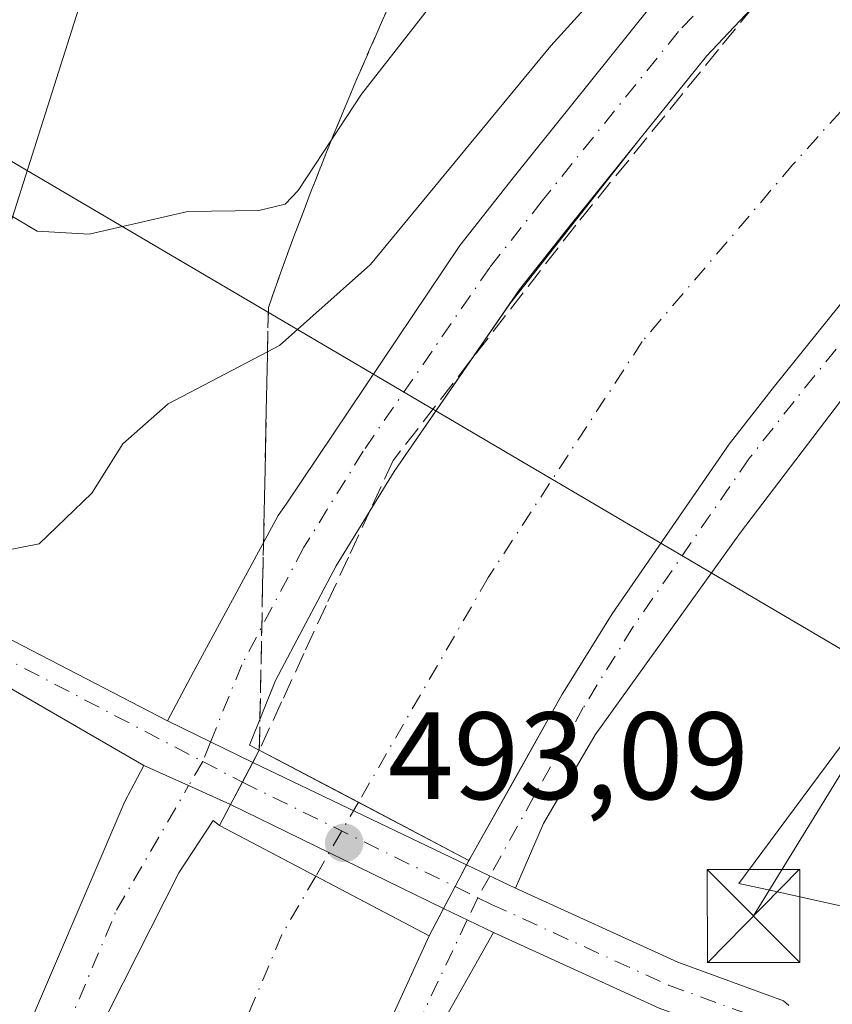
# Model space of a CAD drawing. Units: metres. Extents: x 604280 to 607748, y 4713022 to 4715387.
# Drawn here: x 604537 to 604603, y 4713191 to 4713270 of the extents above; entities that cross this region are included whole.
import ezdxf

# ---------------------------------------------------------------- set-up
doc = ezdxf.new("R2010")
doc.units = ezdxf.units.M
doc.header["$MEASUREMENT"] = 0
doc.linetypes.add('DGN Style 3', pattern=[2.307223458686699, 1.648016756204785, -0.6592067024819142])
doc.linetypes.add('DGN Style 4', pattern=[2.6384748266838614, 1.318413404963828, -0.6592067024819142, 0.001648016756204785, -0.6592067024819142])
for name, color, linetype, lineweight in [('Arbolado forestal CxS', 92, 'Continuous', 0), ('Corriente artificial Cxs', 4, 'Continuous', 13), ('Corriente artificial eje', 142, 'DGN Style 4', 0), ('Corriente artificial eje oculto', 21, 'DGN Style 4', 0), ('Corriente artificial oculto Cxs', 21, 'Continuous', 13), ('Corriente natural lineal oculto', 9, 'DGN Style 4', 13), ('Curva de nivel normal', 30, 'Continuous', 0), ('Matorral CxS', 135, 'Continuous', 0), ('Núcleo urbano CxS', 7, 'Continuous', 0), ('Pista no pavimentada Cxs', 111, 'Continuous', 0), ('Pista no pavimentada eje', 91, 'DGN Style 4', 0), ('Puente Cxs', 1, 'Continuous', 13), ('Punto de cota en terreno', 7, 'Continuous', 0), ('Rótulo de punto de cota en construcción', 7, 'Continuous', 0), ('Suelo desnudo CxS', 253, 'Continuous', 0), ('Talud superficial', 30, 'DGN Style 3', 0), ('Tendido', 6, 'Continuous', 0), ('Torre de tendido puntual', 7, 'Continuous', 0)]:
    doc.layers.add(name, color=color, linetype=linetype, lineweight=lineweight)
doc.styles.add('Style-Arial', font='txt')

# ---------------------------------------------------------------- blocks, each defined once
blk = doc.blocks.new('*U6')
at = {"layer": 'Suelo desnudo CxS', "color": 253, "linetype": 'Continuous', "lineweight": 0}
for points in [[(604831.0620999997, 4713451.0825, 499.2580000000017), (604802.4721999997, 4713426.3917, 497.3126000000047), (604775.1815, 4713408.1987, 492.9839000000065), (604754.3887, 4713384.8073, 492.9196999999986), (604737.4943000004, 4713357.5175, 496.7265000000043), (604698.5078999996, 4713326.329299999, 492.6647999999987), (604663.4200999998, 4713287.343699999, 495.4174999999959), (604637.4288999997, 4713260.053900001, 491.2528000000021), (604615.3365000002, 4713227.5659, 494.6021999999939), (604595.4161, 4713200.7511, 493.3383999999933), (604598.0661000004, 4713200.172700001, 493.5571000000054), (604624.3158, 4713194.3355, 496.3899999999995), (604612.4687000001, 4713177.0847, 495.4413000000059)], [(604525.6677000001, 4713156.092900001, 492.1533999999957), (604532.1659000004, 4713201.576099999, 491.5660999999964), (604518.5231, 4713215.2191, 489.9556000000011), (604531.4815999996, 4713226.9299, 490.3910000000033), (604533.5762, 4713225.7653, 490.6506999999983), (604534.7657000005, 4713248.358899999, 486.2621999999974), (604543.8628000002, 4713276.9485, 480.9043999999994), (604556.8585000001, 4713300.3399, 476.5433000000049), (604581.5499, 4713322.431700001, 476.7284999999974), (604606.2414999995, 4713352.320499999, 473.2017999999953), (604617.6853, 4713369.8671, 471.4027999999962), (604626.2647000002, 4713373.264699999, 472.6388000000007), (604638.0543999998, 4713386.5985, 472.7287999999971), (604661.1177000003, 4713410.700300001, 474.673299999995), (604667.2684000004, 4713423.521500001, 474.6181999999972), (604668.7707000002, 4713435.020099999, 474.0019999999931), (604671.8009000003, 4713458.215500001, 472.5182000000059)]]:
    blk.add_polyline3d(points, dxfattribs=at)
blk = doc.blocks.new('5PATER')
at = {"layer": 'Núcleo urbano CxS', "linetype": 'Continuous', "lineweight": 0}
h = blk.add_hatch(color=51, dxfattribs=at)
edge = h.paths.add_edge_path()
edge.add_ellipse((0, 0), major_axis=(-0.1095731443231308, -0.1110710700762829), ratio=0.9994222409660322, start_angle=0, end_angle=360)
blk = doc.blocks.new('*U18')
at = {"layer": 'Pista no pavimentada Cxs', "color": 111, "linetype": 'Continuous', "lineweight": 0}
for points in [[(604533.7171, 4713179.128699999, 492.1052999999956), (604545.8245000001, 4713207.379100001, 492.4854999999953), (604547.3623000003, 4713210.277100001, 492.5576000000001), (604550.9826999997, 4713208.648700001, 492.8527000000031), (604554.3728999998, 4713207.1239, 493.1625000000058), (604553.4801000003, 4713205.4301, 492.809500000003), (604552.9744999995, 4713205.830900001, 492.8669999999984), (604550.1964999996, 4713201.5975, 492.3757999999943), (604544.5740999999, 4713190.4849, 492.067200000005)], [(604563.6467000004, 4713181.738100001, 491.7937999999995), (604570.4101, 4713196.5101, 492.8027000000002), (604571.5739000002, 4713198.721700001, 493.1128999999929), (604575.6037, 4713196.7863, 493.1588000000047), (604570.1536999998, 4713187.161699999, 492.3996999999945)]]:
    blk.add_polyline3d(points, dxfattribs=at)
blk = doc.blocks.new('5TTEND')
at = {"layer": 'Corriente natural lineal oculto', "color": 7, "linetype": 'Continuous', "lineweight": 0}
for p, q in [((-0.375, 0.3754), (0.375, -0.3746)), ((0.3720000000000001, 0.3784000000000001), (-0.3720000000000001, -0.3776))]:
    blk.add_line(p, q, dxfattribs=at)
at = {"layer": 'Corriente natural lineal oculto', "color": 7, "linetype": 'Continuous', "lineweight": 0, "flags": 128}
blk.add_lwpolyline([(-0.375, -0.3746), (0.375, -0.3746), (0.375, 0.3754), (-0.375, 0.3754), (-0.3720000000000001, -0.3776)], dxfattribs=at)

msp = doc.modelspace()

# ---------------------------------------------------------------- linework, layer by layer
at = {"layer": 'Arbolado forestal CxS', "color": 92, "linetype": 'Continuous', "lineweight": 0}
for points in [[(604928.5295000002, 4713621.319499999, 501.0234999999957), (604911.6349, 4713577.135700001, 503.4251999999979), (604898.6391000003, 4713543.348300001, 499.8080999999948), (604890.8416999998, 4713527.754100001, 500.2084999999934), (604875.6019000001, 4713521.222899999, 496.601800000004), (604875.1930999998, 4713511.916300001, 498.4049999999989), (604865.0987, 4713505.7009, 496.4052999999985), (604851.8551000003, 4713482.2709, 496.3568999999989), (604831.0620999997, 4713451.0825, 499.2580000000017), (604802.4721999997, 4713426.3917, 497.3126000000047), (604775.1815, 4713408.1987, 492.9839000000065), (604754.3887, 4713384.8073, 492.9196999999986), (604737.4943000004, 4713357.5175, 496.7265000000043), (604698.5078999996, 4713326.329299999, 492.6647999999987), (604663.4200999998, 4713287.343699999, 495.4174999999959), (604637.4288999997, 4713260.053900001, 491.2528000000021), (604615.3365000002, 4713227.5659, 494.6021999999939), (604595.4161, 4713200.7511, 493.3383999999933), (604598.0661000004, 4713200.172700001, 493.5571000000054), (604624.3158, 4713194.3355, 496.3899999999995)], [(604617.6853, 4713369.8671, 471.4027999999962), (604606.2414999995, 4713352.320499999, 473.2017999999953), (604581.5499, 4713322.431700001, 476.7284999999974), (604556.8585000001, 4713300.3399, 476.5433000000049), (604543.8628000002, 4713276.9485, 480.9043999999994), (604534.7657000005, 4713248.358899999, 486.2621999999974), (604533.5762, 4713225.7653, 490.6506999999983), (604531.4815999996, 4713226.9299, 490.3910000000033), (604518.5231, 4713215.2191, 489.9556000000011)], [(604624.3158, 4713194.3355, 496.3899999999995), (604598.0661000004, 4713200.172700001, 493.5571000000054), (604595.4161, 4713200.7511, 493.3383999999933), (604615.3365000002, 4713227.5659, 494.6021999999939)]]:
    msp.add_polyline3d(points, dxfattribs=at)
at = {"layer": 'Corriente artificial Cxs', "color": 4, "linetype": 'Continuous', "lineweight": 13, "extrusion": (-0.4657247273326891, -0.8849296459877826, 1.682403897661594e-06), "elevation": -4452417.600759042, "flags": 128}
msp.add_lwpolyline([(-1660069.012312472, 500.0059647262597), (-1660066.687012861, 499.2840647261752), (-1660059.967069627, 495.4771647262532), (-1660049.880846245, 497.9183647262578)], dxfattribs=at)
at = {"layer": 'Corriente artificial Cxs', "color": 4, "linetype": 'Continuous', "lineweight": 13, "extrusion": (-0.466133693240421, -0.8847142928681905, 4.558840949780891e-06), "elevation": -4451642.953428739, "flags": 128}
msp.add_lwpolyline([(-1662126.749502917, 512.7573321952262), (-1662117.972873823, 508.4269321951751), (-1662107.613377395, 510.9880321952079)], dxfattribs=at)
at = {"layer": 'Corriente artificial Cxs', "color": 4, "linetype": 'Continuous', "lineweight": 13}
for points in [[(604556.6901000004, 4713211.520099999, 492.5151999999944), (604555.8849, 4713211.916300001, 492.5562000000064), (604558.0016999999, 4713217.141899999, 492.3672999999981), (604562.8964999998, 4713226.4023, 492.1741000000038), (604567.5928999997, 4713234.009099999, 492.2032999999938), (604576.9151999997, 4713247.535700001, 492.1300999999949), (604587.3373999996, 4713260.765100001, 492.1389000000054), (604592.7944999998, 4713267.545100001, 492.1404000000039), (604599.5412999997, 4713274.688899999, 491.9128000000055), (604613.5642999997, 4713289.637700001, 492.0650000000023), (604636.3847000003, 4713313.3181, 492.107999999993), (604660.5941000005, 4713338.5197, 491.9952000000048), (604684.3404999999, 4713363.456700001, 491.9342999999935), (604702.7950999998, 4713382.771299999, 492.1692999999942), (604713.3784999996, 4713393.2885, 492.1031999999978), (604733.0900999998, 4713414.124500001, 492.0697999999975), (604750.0232999995, 4713431.653100001, 492.0635000000038), (604763.0541000003, 4713445.014699999, 491.9619999999995), (604775.6880999999, 4713458.243899999, 492.0433000000049)], [(604798.0745000001, 4713450.9319, 490.2896999999939), (604790.7081000004, 4713443.565500001, 490.1043999999966), (604778.1651, 4713430.431500001, 490.1291000000056), (604765.0922999998, 4713417.026900001, 490.3778000000021), (604748.2697000002, 4713399.6129, 490.3662999999942), (604728.4111000003, 4713378.621300001, 490.4470000000001), (604717.7906999999, 4713368.067299999, 490.1823000000004), (604699.5361000003, 4713348.962099999, 489.9766999999993), (604675.7703, 4713324.004699999, 490.1340000000055), (604651.5175000001, 4713298.757900001, 490.5293999999994), (604628.7836999996, 4713275.167500001, 490.5665000000009), (604618.5122999996, 4713264.217700001, 490.1769999999961), (604614.8331000004, 4713260.295499999, 490.0810000000056), (604608.6325000003, 4713253.7303, 490.5304999999935), (604598.3097000001, 4713240.904899999, 490.2440999999963), (604594.6250999998, 4713236.226100001, 489.9844000000012), (604585.1838999996, 4713222.5273, 490.2560999999987), (604581.1343, 4713215.967900001, 490.4003999999986), (604577.4762000004, 4713209.469000001, 490.6707000000025), (604573.6891000001, 4713202.7411, 490.4140000000043), (604573.6201, 4713202.610099999, 490.4275999999954)], [(604608.6325000003, 4713253.7303, 490.5304999999935), (604598.3097000001, 4713240.904899999, 490.2440999999963), (604594.6250999998, 4713236.226100001, 489.9844000000012), (604585.1838999996, 4713222.5273, 490.2560999999987), (604581.1343, 4713215.967900001, 490.4003999999986), (604577.4762000004, 4713209.469000001, 490.6707000000025), (604573.6891000001, 4713202.7411, 490.4140000000043), (604573.6201, 4713202.610099999, 490.4275999999954), (604564.6945000002, 4713207.307499999, 487.9863999999943), (604558.7478, 4713210.437100001, 491.7933000000049), (604556.6901000004, 4713211.520099999, 492.5151999999944), (604555.8849, 4713211.916300001, 492.5562000000064), (604558.0016999999, 4713217.141899999, 492.3672999999981), (604562.8964999998, 4713226.4023, 492.1741000000038), (604567.5928999997, 4713234.009099999, 492.2032999999938), (604576.9151999997, 4713247.535700001, 492.1300999999949), (604587.3373999996, 4713260.765100001, 492.1389000000054), (604592.7944999998, 4713267.545100001, 492.1404000000039), (604599.5412999997, 4713274.688899999, 491.9128000000055), (604613.5642999997, 4713289.637700001, 492.0650000000023)], [(604520.04, 4713024.9257, 492.0510999999969), (604519.6369000003, 4713027.6997, 492.0755000000063), (604519.1079000002, 4713032.5285, 492.0633999999991), (604518.3803000003, 4713042.053500001, 492.0497999999934), (604517.7187000001, 4713054.621099999, 492.1719000000012), (604517.5203, 4713068.5119, 492.2060000000056), (604517.8510999996, 4713075.391100001, 492.1521000000066), (604518.2478999998, 4713084.916099999, 492.0920000000042), (604518.9093000004, 4713094.308700001, 492.0368000000017), (604519.5708999997, 4713101.1217, 492.0320000000065), (604521.0261000004, 4713110.6469, 492.1195000000008), (604522.6797000002, 4713120.171900001, 492.1670000000013), (604524.9287, 4713132.210300001, 492.1236000000063), (604526.5822999999, 4713138.891100001, 492.1499999999942), (604528.3021, 4713145.9027, 492.0935999999929), (604529.2363999998, 4713149.388300001, 492.0813999999955), (604530.0219000002, 4713152.318700001, 492.1358000000037), (604532.4030999999, 4713159.4625, 492.1834999999992), (604536.1073000003, 4713169.4505, 492.1904000000068), (604541.2005000003, 4713182.7459, 492.1588000000047), (604544.5740999999, 4713190.4849, 492.110400000005), (604550.1964999996, 4713201.5975, 492.3570999999939), (604552.9744999995, 4713205.830900001, 492.5997000000062), (604553.4801000003, 4713205.4301, 492.4630000000034)], [(604544.5740999999, 4713190.4849, 492.110400000005), (604550.1964999996, 4713201.5975, 492.3570999999939), (604552.9744999995, 4713205.830900001, 492.5997000000062), (604553.4801000003, 4713205.4301, 492.4630000000034), (604561.2449000003, 4713201.339000001, 488.1325999999972), (604570.4101, 4713196.5101, 490.6937000000034), (604563.6467000004, 4713181.738100001, 490.7443000000058)], [(604570.4101, 4713196.5101, 490.6937000000034), (604563.6467000004, 4713181.738100001, 490.7443000000058), (604560.4631000003, 4713174.4343, 490.5513999999966), (604555.5799000004, 4713161.6875, 490.320200000002), (604552.0367000002, 4713152.133500001, 490.4931999999972), (604549.9653000003, 4713145.9189, 489.9104999999981), (604548.4663000006, 4713140.326500001, 490.0724000000046), (604546.7947000006, 4713133.511299999, 490.6343000000052), (604545.2818999998, 4713127.399900001, 490.3770999999979), (604543.1693000002, 4713116.091700001, 490.7523999999976), (604541.5751, 4713106.9089, 490.6579999999958), (604540.2390999999, 4713098.163699999, 490.4043999999994), (604539.6601, 4713092.2005, 490.3962999999931), (604539.0393000003, 4713083.385299999, 490.3242999999929), (604538.6523000002, 4713074.093900001, 490.4658999999957), (604538.3497000001, 4713067.8005, 490.4379999999946), (604538.5329, 4713054.969699999, 490.4860000000045), (604539.1602999996, 4713043.049500001, 490.5774999999995), (604539.8426999999, 4713034.116900001, 490.6610999999976), (604540.2938999999, 4713029.998500001, 490.7400999999954), (604540.9846000001, 4713025.245300001, 490.8439999999973)]]:
    msp.add_polyline3d(points, dxfattribs=at)
at = {"layer": 'Corriente artificial eje', "color": 142, "linetype": 'DGN Style 4', "lineweight": 0}
for points in [[(604881.7551999995, 4714053.6874, 489.5541999999987), (604890.3035000004, 4713941.420100001, 488.3911999999983), (604900.6222999999, 4713803.8365, 489.2556999999942), (604904.591, 4713746.6863, 488.9801000000007), (604903.9269000003, 4713716.5779, 488.0286000000052), (604903.7972999997, 4713710.7029, 488.2562000000034), (604900.3576999997, 4713677.1008, 488.4569999999949), (604894.2721999995, 4713645.879899999, 488.9133000000002), (604885.8055999996, 4713614.129799999, 488.9994000000006), (604870.1951000001, 4713573.1193, 487.1150999999954), (604851.6742000004, 4713537.1359, 486.895399999994), (604834.2117, 4713509.619200001, 487.2483999999968), (604814.8970999997, 4713483.160800001, 487.3135000000038), (604792.9365999997, 4713459.6129, 487.4867999999988), (604723.3510999996, 4713386.5877, 487.0108000000037), (604642.6529999999, 4713304.302100001, 487.3950000000041), (604616.4592000004, 4713277.3146, 487.4084000000003), (604599.7904000003, 4713258.7937, 487.6716000000015), (604587.6195, 4713244.506200001, 487.8852000000043), (604575.1841000002, 4713225.4561, 487.5016999999935), (604564.6945000002, 4713207.307499999, 487.9863999999943)], [(604561.2449000003, 4713201.339000001, 488.1325999999972), (604558.5153000001, 4713196.6165, 488.0446999999986), (604548.4611000001, 4713172.803900001, 487.4238999999943), (604539.9945, 4713148.197699999, 487.5651999999973), (604534.9674000005, 4713126.237199999, 487.3062999999966), (604530.2048000004, 4713097.6621, 487.4945000000008), (604528.8819000004, 4713073.8496, 487.0939000000071), (604529.6756999996, 4713048.978700001, 487.0935999999929), (604530.9985999997, 4713026.753699999, 487.0282000000007), (604531.2298999997, 4713025.0964, 486.9946000000054)]]:
    msp.add_polyline3d(points, dxfattribs=at)
at = {"layer": 'Corriente artificial eje oculto', "color": 21, "linetype": 'DGN Style 4', "lineweight": 0, "extrusion": (0.01061004103581471, 0.01835749939584764, 0.9997751893526614), "elevation": 93425.03321284722, "flags": 128}
msp.add_lwpolyline([(1835064.542144248, -4382194.851985942), (1835064.542144247, -4382187.956762461)], dxfattribs=at)
at = {"layer": 'Corriente artificial oculto Cxs', "color": 21, "linetype": 'Continuous', "lineweight": 13, "extrusion": (-0.8846351093130211, 0.4662839147156047, 0.0001850627733109204), "elevation": 1662882.735980926, "flags": 128}
msp.add_lwpolyline([(-4451360.64045282, 184.7253123503576), (-4451362.55514608, 184.782212351328), (-4451364.593299449, 184.7647123603813), (-4451366.377956237, 184.7566123486525), (-4451367.52465212, 184.7775123512425)], dxfattribs=at)
at = {"layer": 'Corriente artificial oculto Cxs', "color": 21, "linetype": 'Continuous', "lineweight": 13, "extrusion": (-0.4657247273326891, -0.8849296459877826, 1.682403897661594e-06), "elevation": -4452417.600759042, "flags": 128}
msp.add_lwpolyline([(-1660069.012312472, 500.0059647262597), (-1660066.687012861, 499.2840647261752), (-1660059.967069627, 495.4771647262532), (-1660049.880846245, 497.9183647262578)], dxfattribs=at)
at = {"layer": 'Corriente artificial oculto Cxs', "color": 21, "linetype": 'Continuous', "lineweight": 13, "extrusion": (-0.466133693240421, -0.8847142928681905, 4.558840949780891e-06), "elevation": -4451642.953428739, "flags": 128}
msp.add_lwpolyline([(-1662126.749502917, 512.7573321952262), (-1662117.972873823, 508.4269321951751), (-1662107.613377395, 510.9880321952079)], dxfattribs=at)
at = {"layer": 'Corriente artificial oculto Cxs', "color": 21, "linetype": 'Continuous', "lineweight": 13, "extrusion": (0.8849503984553876, -0.4656852914967408, 3.946195896173917e-05), "elevation": -1659851.446034608, "flags": 128}
msp.add_lwpolyline([(4452491.573783289, 555.9285900779347), (4452491.508476324, 555.9347900773762), (4452491.156083263, 555.9596900816298), (4452489.186041051, 556.1893900805695), (4452487.179856913, 556.3040900782363), (4452484.680736067, 556.19469007815)], dxfattribs=at)
at = {"layer": 'Corriente artificial oculto Cxs', "color": 21, "linetype": 'Continuous', "lineweight": 13}
msp.add_polyline3d([(604573.6201, 4713202.610099999, 490.4275999999954), (604573.5897000004, 4713202.552300001, 490.4337999999989), (604573.4254999999, 4713202.240499999, 490.4587000000029), (604572.5081000002, 4713200.497099999, 490.6883999999991), (604571.5739000002, 4713198.721700001, 490.8031000000047), (604570.4101, 4713196.5101, 490.6937000000034), (604561.2449000003, 4713201.339000001, 488.1325999999972), (604553.4801000003, 4713205.4301, 492.4630000000034), (604554.3728999998, 4713207.1239, 492.5198999999994), (604555.3233000003, 4713208.926899999, 492.5023999999976), (604556.1553999997, 4713210.505700001, 492.4943000000058), (604556.6901000004, 4713211.520099999, 492.5151999999944), (604558.7478, 4713210.437100001, 491.7933000000049), (604564.6945000002, 4713207.307499999, 487.9863999999943)], close=True, dxfattribs=at)
at = {"layer": 'Curva de nivel normal', "color": 30, "linetype": 'Continuous', "lineweight": 0, "flags": 128}
for points, elevation in [([(604494.9000000004, 4713198.2401), (604505.6600000003, 4713205.4001), (604513.2999999998, 4713211.540100001), (604518.0099999999, 4713216.7301), (604518.2400000002, 4713219.640100001), (604515.8399999999, 4713223.0001), (604514.9600000001, 4713226.5601), (604515.79, 4713230.5701), (604517.7999999998, 4713232.920100001), (604523.1900000004, 4713232.2401), (604533.7199999997, 4713228.2401), (604536.0199999996, 4713227.590100001), (604538.9000000004, 4713228.170100001), (604543.1500000004, 4713232.270099999), (604545.6699999999, 4713236.2501), (604549.3399999999, 4713239.4801), (604557.3477999996, 4713243.6755), (604558.3300000001, 4713244.190099999), (604565.6600000003, 4713250.7301), (604580.2400000002, 4713268.360099999), (604598.5, 4713288.4801), (604614.3600000005, 4713305.130100001)], 490), ([(604501.0199999996, 4713251.620100001), (604504.9100000003, 4713250.9801), (604507.6200000001, 4713251.920100001), (604511.2800000003, 4713255.0101), (604512.9699999997, 4713257.590100001), (604515.4800000006, 4713261.100099999), (604518.2599999999, 4713265.540100001), (604523.4400000004, 4713268.110099999), (604527.5899999999, 4713267.5001), (604529.2599999999, 4713266.2601), (604531.7400000002, 4713260.120100001), (604534.2699999996, 4713256.040100001), (604538.7400000002, 4713253.4001), (604542.9400000004, 4713253.170100001), (604550.9199999999, 4713255.0101), (604556.6399999997, 4713255.0801), (604558.7699999996, 4713255.590100001), (604559.8300000001, 4713256.6801), (604562.5218000002, 4713260.7784), (604564.9400000004, 4713264.460100001), (604573.6299999999, 4713275.610099999)], 485)]:
    msp.add_lwpolyline(points, dxfattribs=dict(at, elevation=elevation))
at = {"layer": 'Matorral CxS', "color": 135, "linetype": 'Continuous', "lineweight": 0}
msp.add_polyline3d([(604492.4001000002, 4713293.813300001, 477.131899999993), (604512.4811000006, 4713297.369100001, 475.4217000000062), (604540.1583000004, 4713318.906500001, 474.1674999999959), (604542.2383000003, 4713362.608899999, 469.8273000000045), (604543.2345000004, 4713383.522500001, 467.0436000000045), (604583.2109000003, 4713364.546900001, 469.8408000000054), (604601.6637000004, 4713363.522100001, 470.7078000000038), (604617.6853, 4713369.8671, 471.4027999999962), (604606.2414999995, 4713352.320499999, 473.2017999999953), (604581.5499, 4713322.431700001, 476.7284999999974), (604556.8585000001, 4713300.3399, 476.5433000000049), (604543.8628000002, 4713276.9485, 480.9043999999994), (604534.7657000005, 4713248.358899999, 486.2621999999974), (604533.5762, 4713225.7653, 490.6506999999983), (604531.4815999996, 4713226.9299, 490.3910000000033), (604518.5231, 4713215.2191, 489.9556000000011), (604499.7039000001, 4713198.2115, 490.1637999999948)], dxfattribs=at)
at = {"layer": 'Pista no pavimentada Cxs', "color": 111, "linetype": 'Continuous', "lineweight": 0, "extrusion": (-0.05479346325094348, 0.02677688166231581, 0.9981386051012203), "elevation": 93571.48232958563, "flags": 128}
msp.add_lwpolyline([(-4500049.92541664, -1523363.615653945), (-4500049.92541664, -1523371.294431606)], dxfattribs=at)
msp.add_lwpolyline([(-4500049.92541664, -1523363.615653945), (-4500049.92541664, -1523371.294431606)], dxfattribs=at)
at = {"layer": 'Pista no pavimentada Cxs', "color": 111, "linetype": 'Continuous', "lineweight": 0, "extrusion": (0.04821721878769492, 0.09145764145310101, 0.9946409400543574), "elevation": 460699.536271921, "flags": 128}
msp.add_lwpolyline([(1663288.131631366, -4427310.740864879), (1663288.131631366, -4427309.587943789)], dxfattribs=at)
at = {"layer": 'Pista no pavimentada Cxs', "color": 111, "linetype": 'Continuous', "lineweight": 0, "extrusion": (-0.8846299872599346, 0.4662920848356065, 0.001215425913617838), "elevation": 1662924.848271382, "flags": 128}
msp.add_lwpolyline([(-4451350.387568303, -1528.117481701999), (-4451348.602958146, -1527.977781598813), (-4451346.564804778, -1528.000581615645)], dxfattribs=at)
msp.add_lwpolyline([(-4451350.387568303, -1528.117481701999), (-4451348.602958146, -1527.977781598813), (-4451346.564804778, -1528.000581615645)], dxfattribs=at)
at = {"layer": 'Pista no pavimentada Cxs', "color": 111, "linetype": 'Continuous', "lineweight": 0, "extrusion": (-0.001550000179041369, 0.0007418015703844653, 0.9999985236138479), "elevation": 3052.24967779956, "flags": 128}
msp.add_lwpolyline([(604556.1932968932, 4713209.538304467), (604573.4635271425, 4713201.273102192)], dxfattribs=at)
at = {"layer": 'Pista no pavimentada Cxs', "color": 111, "linetype": 'Continuous', "lineweight": 0, "extrusion": (-0.4103108334028066, -0.9119442868814406, 0.001624074073183764), "elevation": -4546236.717178989, "flags": 128}
msp.add_lwpolyline([(-1382561.859867362, 7876.598070656217), (-1382565.577187745, 7876.288270247646), (-1382569.546946237, 7875.993169858462)], dxfattribs=at)
msp.add_lwpolyline([(-1382561.859867362, 7876.598070656217), (-1382565.577187745, 7876.288270247646), (-1382569.546946237, 7875.993169858462)], dxfattribs=at)
at = {"layer": 'Pista no pavimentada Cxs', "color": 111, "linetype": 'Continuous', "lineweight": 0, "extrusion": (-0.08454195821758217, -0.1603910942763458, 0.9834263338845329), "elevation": -806581.6696979735, "flags": 128}
msp.add_lwpolyline([(-1662907.154063215, 4377667.579071769), (-1662907.154063216, 4377665.632110218)], dxfattribs=at)
at = {"layer": 'Pista no pavimentada Cxs', "color": 111, "linetype": 'Continuous', "lineweight": 0, "extrusion": (0.00232805838612307, -0.001137190405874627, 0.9999966434654327), "elevation": -3459.215199818778, "flags": 128}
msp.add_lwpolyline([(604568.7875539067, 4713197.835473128), (604551.5864850482, 4713206.23767856)], dxfattribs=at)
at = {"layer": 'Pista no pavimentada Cxs', "color": 111, "linetype": 'Continuous', "lineweight": 0, "extrusion": (0.06255748706451657, 0.1188142200362041, 0.990943864166564), "elevation": 598304.6554372914, "flags": 128}
msp.add_lwpolyline([(1660854.101732509, -4411732.065962504), (1660854.101732509, -4411732.487479858)], dxfattribs=at)
at = {"layer": 'Pista no pavimentada Cxs', "color": 111, "linetype": 'Continuous', "lineweight": 0, "extrusion": (0.8849609887086433, -0.4656650455710072, 0.0003373383648782212), "elevation": -1659749.473396059, "flags": 128}
msp.add_lwpolyline([(4452525.103589415, 1053.010133377698), (4452527.109773554, 1053.043233379582), (4452529.079815766, 1052.975733375751)], dxfattribs=at)
msp.add_lwpolyline([(4452525.103589415, 1053.010133377698), (4452527.109773554, 1053.043233379582), (4452529.079815766, 1052.975733375751)], dxfattribs=at)
at = {"layer": 'Pista no pavimentada Cxs', "color": 111, "linetype": 'Continuous', "lineweight": 0, "extrusion": (-0.00293248829129319, 0.001385135918854546, 0.9999947409416251), "elevation": 5248.597131507894, "flags": 128}
msp.add_lwpolyline([(604572.2719269075, 4713199.491857597), (604576.2309515259, 4713197.621855803)], dxfattribs=at)
msp.add_lwpolyline([(604572.2719269075, 4713199.491857597), (604576.2309515259, 4713197.621855803)], dxfattribs=at)
at = {"layer": 'Pista no pavimentada Cxs', "color": 111, "linetype": 'Continuous', "lineweight": 0, "extrusion": (-0.05736217682767817, -0.1090068656943336, 0.9923845443683048), "elevation": -547961.2039535078, "flags": 128}
msp.add_lwpolyline([(-1659843.775163241, 4418640.529332008), (-1659843.775163241, 4418643.047630847)], dxfattribs=at)
at = {"layer": 'Pista no pavimentada Cxs', "color": 111, "linetype": 'Continuous', "lineweight": 0, "extrusion": (-0.009254816354676272, 0.004444828918088275, 0.9999472945461327), "elevation": 15847.24999546755, "flags": 128}
msp.add_lwpolyline([(604554.2753315468, 4713172.906124853), (604550.2452793333, 4713174.841543972)], dxfattribs=at)
msp.add_lwpolyline([(604554.2753315468, 4713172.906124853), (604550.2452793333, 4713174.841543972)], dxfattribs=at)
at = {"layer": 'Pista no pavimentada Cxs', "color": 111, "linetype": 'Continuous', "lineweight": 0}
for points in [[(604549.2691000003, 4713213.8709, 492.5773000000045), (604551.3711000001, 4713217.8321, 492.4100000000035), (604558.2103000004, 4713230.4419, 492.0448999999935), (604558.8715000004, 4713231.356699999, 492.0412000000069), (604572.8810999999, 4713252.2555, 492.1670000000013), (604577.1863000002, 4713257.722300001, 492.0292000000045), (604588.2692999998, 4713271.4921, 491.7592000000004), (604595.1722999997, 4713278.801100001, 491.5739999999933), (604609.2159000002, 4713293.772100001, 491.5288), (604632.0608999999, 4713317.4781, 491.9674999999989), (604656.2578999996, 4713342.6669, 491.7942000000039), (604679.9989, 4713367.598099999, 491.7238999999972), (604698.5107000005, 4713386.9725, 491.6585999999952), (604709.0834999997, 4713397.4791, 491.8093999999983), (604728.7528999997, 4713418.2707, 491.5825999999943), (604745.7178999997, 4713435.8321, 491.5215000000026), (604758.7367000004, 4713449.181299999, 491.7217999999993), (604771.3964999998, 4713462.437700001, 491.8031000000047)], [(604775.6880999999, 4713458.243899999, 492.2580000000017), (604763.0541000003, 4713445.014699999, 492.2369000000036), (604750.0232999995, 4713431.653100001, 492.2170999999944), (604733.0900999998, 4713414.124500001, 492.2569999999978), (604713.3784999996, 4713393.2885, 492.284799999994), (604702.7950999998, 4713382.771299999, 492.3561999999947), (604684.3404999999, 4713363.456700001, 492.1423999999971), (604660.5941000005, 4713338.5197, 492.2756999999983), (604636.3847000003, 4713313.3181, 492.3230999999942), (604613.5642999997, 4713289.637700001, 492.1689000000042), (604599.5412999997, 4713274.688899999, 492.0574000000051), (604592.7944999998, 4713267.545100001, 492.4412000000011), (604581.8803000003, 4713253.985099999, 492.4407000000065), (604577.7131000003, 4713248.693499999, 492.3574999999983), (604567.5928999997, 4713234.009099999, 492.2657999999938), (604562.8964999998, 4713226.4023, 492.216499999995), (604558.0016999999, 4713217.141899999, 492.5246999999945), (604555.8849, 4713211.916300001, 492.8589999999967), (604556.6901000004, 4713211.520099999, 492.9263999999966)], [(604806.8591, 4713452.954100001, 492.3932999999961), (604785.1425000001, 4713430.9725, 492.3828999999969), (604770.9858999997, 4713415.889900001, 492.4544000000024), (604750.3460999997, 4713395.117699999, 492.4738999999972), (604730.7799000005, 4713374.493899999, 492.4082999999956), (604717.4130999995, 4713360.2007, 492.3540000000066), (604684.0658999998, 4713325.927100001, 492.4829000000027), (604655.4880999997, 4713296.687899999, 492.4401999999973), (604646.7571, 4713287.8247, 492.4159999999974), (604635.9228999997, 4713276.726299999, 492.4205999999977), (604622.9823000003, 4713262.7291, 492.3246999999974), (604608.6015, 4713246.237500001, 492.3564999999944), (604595.5405000001, 4713229.0867, 492.2158999999957), (604583.8117000004, 4713212.7455, 492.3417000000045), (604579.6454999996, 4713205.5847, 492.6493000000046), (604577.3844999997, 4713200.3705, 493.0926999999938)], [(604573.6201, 4713202.610099999, 493.021900000007), (604573.6891000001, 4713202.7411, 492.9661999999954), (604581.1343, 4713215.967900001, 491.5905000000057), (604585.1838999996, 4713222.5273, 491.531799999997), (604594.6250999998, 4713236.226100001, 491.5051999999997), (604598.3097000001, 4713240.904899999, 491.7133999999933), (604608.6325000003, 4713253.7303, 491.7550999999949), (604614.8331000004, 4713260.295499999, 491.7213000000047), (604628.7836999996, 4713275.167500001, 491.7341000000015), (604651.5175000001, 4713298.757900001, 491.8816999999981), (604675.7703, 4713324.004699999, 491.7170000000042), (604699.5361000003, 4713348.962099999, 491.5939000000071), (604717.7906999999, 4713368.067299999, 491.7293999999966), (604728.4111000003, 4713378.621300001, 491.7455000000046), (604748.2697000002, 4713399.6129, 491.6796000000032), (604765.0922999998, 4713417.026900001, 491.673299999995), (604778.1651, 4713430.431500001, 491.6836999999941), (604790.7081000004, 4713443.565500001, 491.6888999999938), (604798.0745000001, 4713450.9319, 491.8334000000032)], [(604613.5642999997, 4713289.637700001, 492.1689000000042), (604599.5412999997, 4713274.688899999, 492.0574000000051), (604592.7944999998, 4713267.545100001, 492.4412000000011), (604581.8803000003, 4713253.985099999, 492.4407000000065), (604577.7131000003, 4713248.693499999, 492.3574999999983), (604567.5928999997, 4713234.009099999, 492.2657999999938), (604562.8964999998, 4713226.4023, 492.216499999995), (604558.0016999999, 4713217.141899999, 492.5246999999945), (604555.8849, 4713211.916300001, 492.8589999999967), (604556.6901000004, 4713211.520099999, 492.9263999999966), (604556.1552999998, 4713210.505700001, 493.0455999999977), (604549.2691000003, 4713213.8709, 492.5773000000045), (604551.3711000001, 4713217.8321, 492.4100000000035), (604558.2103000004, 4713230.4419, 492.0448999999935), (604558.8715000004, 4713231.356699999, 492.0412000000069), (604572.8810999999, 4713252.2555, 492.1670000000013), (604577.1863000002, 4713257.722300001, 492.0292000000045), (604588.2692999998, 4713271.4921, 491.7592000000004), (604595.1722999997, 4713278.801100001, 491.5739999999933), (604609.2159000002, 4713293.772100001, 491.5288)], [(604481.5055000001, 4713259.595899999, 483.3824000000022), (604488.2355000004, 4713253.9691, 484.8126000000047), (604501.6716999998, 4713242.904100001, 487.743100000007), (604528.7982999999, 4713224.468499999, 491.5868000000046), (604549.2691000003, 4713213.8709, 492.5773000000045)], [(604488.2355000004, 4713253.9691, 484.8126000000047), (604501.6716999998, 4713242.904100001, 487.743100000007), (604528.7982999999, 4713224.468499999, 491.5868000000046), (604549.2691000003, 4713213.8709, 492.5773000000045), (604556.1552999998, 4713210.505700001, 493.0455999999977), (604555.3233000003, 4713208.926899999, 493.1852999999974), (604554.3728999998, 4713207.1239, 493.1625000000058), (604550.9826999997, 4713208.648700001, 492.8527000000031), (604547.3623000003, 4713210.277100001, 492.5576000000001), (604527.2487000005, 4713221.894300001, 491.7421000000032), (604499.8711000001, 4713240.500499999, 487.7556999999942)], [(604608.6015, 4713246.237500001, 492.3564999999944), (604595.5405000001, 4713229.0867, 492.2158999999957), (604583.8117000004, 4713212.7455, 492.3417000000045), (604579.6454999996, 4713205.5847, 492.6493000000046), (604577.3844999997, 4713200.3705, 493.0926999999938), (604573.4254999999, 4713202.240499999, 493.0785000000033), (604573.6891000001, 4713202.7411, 492.9661999999954), (604581.1343, 4713215.967900001, 491.5905000000057), (604585.1838999996, 4713222.5273, 491.531799999997), (604594.6250999998, 4713236.226100001, 491.5051999999997), (604598.3097000001, 4713240.904899999, 491.7133999999933), (604608.6325000003, 4713253.7303, 491.7550999999949)], [(604547.3623000003, 4713210.277100001, 492.5576000000001), (604527.2487000005, 4713221.894300001, 491.7421000000032), (604499.8711000001, 4713240.500499999, 487.7556999999942), (604495.3693000004, 4713244.207699999, 486.7762999999978)], [(604513.8508000001, 4713024.8312, 492.5050999999949), (604513.0389, 4713029.7883, 492.4158000000025), (604512.6114999996, 4713042.3947, 492.2431999999972), (604511.7629000006, 4713061.490499999, 492.3252000000066), (604511.9759000001, 4713079.184699999, 492.303899999999), (604513.4672999998, 4713097.5053, 492.2152999999962), (604515.3881000001, 4713112.231699999, 492.3938999999955), (604520.9064999997, 4713138.974500001, 492.2550999999949), (604523.4713000003, 4713151.3717, 492.2477999999974), (604528.1847000001, 4713165.297300001, 492.1943000000028), (604533.7171, 4713179.128699999, 492.1052999999956), (604545.8245000001, 4713207.379100001, 492.4854999999953), (604547.3623000003, 4713210.277100001, 492.5576000000001)], [(604553.4801000003, 4713205.4301, 492.809500000003), (604552.9744999995, 4713205.830900001, 492.8669999999984), (604550.1964999996, 4713201.5975, 492.3757999999943), (604544.5740999999, 4713190.4849, 492.067200000005), (604541.2005000003, 4713182.7459, 492.1377999999968), (604536.1073000003, 4713169.4505, 492.1374999999971), (604532.4030999999, 4713159.4625, 492.2416999999987), (604530.0219000002, 4713152.318700001, 492.0905000000057), (604529.2363999998, 4713149.388300001, 492.0504999999976), (604528.3021, 4713145.9027, 492.1190000000061), (604526.5822999999, 4713138.891100001, 492.228099999993), (604524.9287, 4713132.210300001, 492.0868000000046), (604522.6797000002, 4713120.171900001, 492.2072999999946), (604521.0261000004, 4713110.6469, 492.1037000000069), (604519.5708999997, 4713101.1217, 492.0390000000043), (604518.9093000004, 4713094.308700001, 492.0418999999966), (604518.2478999998, 4713084.916099999, 492.0957999999956), (604517.8510999996, 4713075.391100001, 492.1771000000008), (604517.5203, 4713068.5119, 492.2911000000022), (604517.7187000001, 4713054.621099999, 492.2550999999949), (604518.3803000003, 4713042.053500001, 492.0773999999947), (604519.1079000002, 4713032.5285, 492.0028000000021), (604519.6369000003, 4713027.6997, 492.0259999999981), (604520.04, 4713024.925600001, 492.0381000000052)], [(604588.9797, 4713190.6929, 494.0072999999975), (604575.6037, 4713196.7863, 493.1588000000047), (604571.5739000002, 4713198.721700001, 493.1128999999929), (604572.5081000002, 4713200.497099999, 493.1459999999934), (604573.4254999999, 4713202.240499999, 493.0785000000033), (604577.3844999997, 4713200.3705, 493.0926999999938), (604590.4974999996, 4713194.3969, 493.9318999999959), (604599.0240000002, 4713191.281500001, 494.6034999999974), (604599.4563999996, 4713190.9079, 494.6456999999937)], [(604577.3844999997, 4713200.3705, 493.0926999999938), (604590.4974999996, 4713194.3969, 493.9318999999959), (604599.0240000002, 4713191.281500001, 494.6034999999974), (604599.4562999997, 4713190.9079, 494.6456999999937)], [(604540.9846000001, 4713025.245200001, 491.4729999999981), (604540.2938999999, 4713029.998500001, 491.3874999999971), (604539.8426999999, 4713034.116900001, 491.3991999999998), (604539.1602999996, 4713043.049500001, 491.4498000000021), (604538.5329, 4713054.969699999, 491.5581999999995), (604538.3497000001, 4713067.8005, 491.5589999999939), (604538.6523000002, 4713074.093900001, 491.5418000000063), (604539.0393000003, 4713083.385299999, 491.4501000000019), (604539.6601, 4713092.2005, 491.4051000000036), (604540.2390999999, 4713098.163699999, 491.3524000000034), (604541.5751, 4713106.9089, 491.627999999997), (604543.1693000002, 4713116.091700001, 491.689400000003), (604545.2818999998, 4713127.399900001, 491.3701000000001), (604546.7947000006, 4713133.511299999, 491.6248000000051), (604548.4663000006, 4713140.326500001, 491.5455999999977), (604549.9653000003, 4713145.9189, 491.3839000000008), (604552.0367000002, 4713152.133500001, 491.7698999999994), (604555.5799000004, 4713161.6875, 491.6609999999928), (604560.4631000003, 4713174.4343, 491.7250000000058), (604563.6467000004, 4713181.738100001, 491.7937999999995), (604570.4101, 4713196.5101, 492.8027000000002)], [(604575.6037, 4713196.7863, 493.1588000000047), (604570.1536999998, 4713187.161699999, 492.3996999999945), (604564.9001000002, 4713175.183300001, 492.4348000000027), (604559.8322999999, 4713161.880100001, 492.3108000000066), (604555.4133000001, 4713150.0965, 492.2032000000036), (604552.2560999999, 4713137.467700001, 492.2149999999965), (604548.8815000001, 4713123.7577, 492.2986999999994), (604546.5591000002, 4713109.8237, 492.1935999999987), (604544.4499000004, 4713098.433900001, 492.2529000000068), (604543.4001000002, 4713087.935699999, 492.2918000000063), (604542.7669000002, 4713074.2169, 492.2492999999959), (604542.3457000004, 4713062.6349, 492.1965999999957), (604542.9775, 4713049.789899999, 492.3040000000037), (604544.2429000001, 4713031.861300001, 492.2685999999958), (604545.2355000004, 4713025.3101, 492.2234000000026)], [(604564.8849999999, 4713025.6099, 504.7461000000039), (604563.4873000003, 4713031.658299999, 504.632700000002), (604561.0608999999, 4713046.216499999, 503.4067000000068), (604561.3973000003, 4713053.449100001, 503.0161999999983), (604563.3611000003, 4713061.467900001, 502.4425000000047), (604566.4499000004, 4713071.710100001, 500.6546999999992), (604570.1860999997, 4713078.6953, 499.9483000000037), (604573.7698999997, 4713085.706900001, 499.6113000000041), (604576.0585000003, 4713092.114900001, 499.0219999999972), (604577.3095000006, 4713098.369899999, 498.6003000000055), (604584.3093999998, 4713126.210300001, 497.4107999999979), (604591.0110999999, 4713151.581499999, 496.5206999999937), (604595.1825000001, 4713162.0099, 496.2063999999955), (604600.1831, 4713174.6677, 495.9152999999933), (604601.4641000004, 4713182.353700001, 495.1606000000029), (604599.9018999999, 4713185.2379, 494.9526000000042), (604596.9634999996, 4713187.775699999, 494.5976999999984), (604588.9797, 4713190.6929, 494.0072999999975), (604575.6037, 4713196.7863, 493.1588000000047)]]:
    msp.add_polyline3d(points, dxfattribs=at)
msp.add_polyline3d([(604573.4254999999, 4713202.240499999, 493.0785000000033), (604572.5081000002, 4713200.497099999, 493.1459999999934), (604571.5739000002, 4713198.721700001, 493.1128999999929), (604554.3728999998, 4713207.1239, 493.1625000000058), (604555.3233000003, 4713208.926899999, 493.1852999999974), (604556.1552999998, 4713210.505700001, 493.0455999999977)], close=True, dxfattribs=at)
at = {"layer": 'Pista no pavimentada eje', "color": 91, "linetype": 'DGN Style 4', "lineweight": 0, "extrusion": (0.01215830931848684, 0.03000912679168151, 0.999475676454268), "elevation": 149282.2619490774, "flags": 128}
msp.add_lwpolyline([(1209521.735192682, -4592888.546934136), (1209521.735192682, -4592886.854456982)], dxfattribs=at)
at = {"layer": 'Pista no pavimentada eje', "color": 91, "linetype": 'DGN Style 4', "lineweight": 0, "extrusion": (-0.0003333726221182877, -0.0005746484825929433, 0.9999997793208838), "elevation": -2417.126353188574, "flags": 128}
msp.add_lwpolyline([(604552.2464099656, 4713209.990902246), (604551.1134095282, 4713208.037901923)], dxfattribs=at)
at = {"layer": 'Pista no pavimentada eje', "color": 91, "linetype": 'DGN Style 4', "lineweight": 0, "extrusion": (-0.08077334310553357, 0.04217458384596948, 0.9958398322626864), "elevation": 150436.8040823546, "flags": 128}
msp.add_lwpolyline([(-4457794.697177574, -1638680.226668057), (-4457794.697177574, -1638676.593036263)], dxfattribs=at)
at = {"layer": 'Pista no pavimentada eje', "color": 91, "linetype": 'DGN Style 4', "lineweight": 0, "extrusion": (0.001843341019705071, -0.0009042290936173852, 0.9999978922295945), "elevation": -2654.234749401586, "flags": 128}
msp.add_lwpolyline([(604553.3870781075, 4713208.453695023), (604570.5719213544, 4713200.023891577)], dxfattribs=at)
at = {"layer": 'Pista no pavimentada eje', "color": 91, "linetype": 'DGN Style 4', "lineweight": 0, "extrusion": (0.01327504934919983, 0.02392132195890258, 0.9996257016606341), "elevation": 121264.6850675788, "flags": 128}
msp.add_lwpolyline([(1758383.475386173, -4412840.463063027), (1758383.475386173, -4412838.45998783)], dxfattribs=at)
at = {"layer": 'Pista no pavimentada eje', "color": 91, "linetype": 'DGN Style 4', "lineweight": 0, "extrusion": (-0.001939543828676225, 0.0009511061380603266, 0.9999976667807035), "elevation": 3803.303895010358, "flags": 128}
msp.add_lwpolyline([(604572.327427037, 4713199.011541517), (604574.1562321314, 4713198.114741111)], dxfattribs=at)
at = {"layer": 'Pista no pavimentada eje', "color": 91, "linetype": 'DGN Style 4', "lineweight": 0, "extrusion": (0.01555881157621023, 0.03278594245299788, 0.999341285727656), "elevation": 164425.9746113609, "flags": 128}
msp.add_lwpolyline([(1474500.541404816, -4514263.294998805), (1474500.541404816, -4514261.305493078)], dxfattribs=at)
at = {"layer": 'Pista no pavimentada eje', "color": 91, "linetype": 'DGN Style 4', "lineweight": 0}
for points in [[(604773.5422999999, 4713460.340700001, 492.1883999999991), (604760.8954999996, 4713447.097899999, 492.2207999999956), (604747.8706999999, 4713433.742699999, 492.1564000000071), (604730.9215000002, 4713416.1975, 492.1223999999929), (604711.2311000006, 4713395.3839, 492.1880999999995), (604700.6529000001, 4713384.871900001, 492.1244000000006), (604682.1697000006, 4713365.5273, 492.1453000000038), (604658.4260999998, 4713340.5933, 492.2198000000063), (604634.2226999998, 4713315.3981, 492.2465999999986), (604611.3901000004, 4713291.7049, 492.1340000000055), (604597.3567000004, 4713276.744899999, 492.170499999993), (604590.5318999998, 4713269.5185, 492.2214999999997), (604579.5333000004, 4713255.853700001, 492.3221000000049), (604575.2971000001, 4713250.474500001, 492.312699999995), (604565.0796999997, 4713235.649300001, 492.1753000000026), (604560.2911, 4713227.892899999, 492.228099999993), (604555.2783000004, 4713218.4091, 492.5173999999971), (604552.7509000005, 4713212.169500001, 492.7994000000036)], [(604799.5198999997, 4713449.548900001, 492.1695000000037), (604792.1387, 4713442.167500001, 492.3025000000052), (604779.6042999999, 4713429.042500001, 492.0975999999937), (604766.5274999999, 4713415.6339, 492.1340999999957), (604749.7154999999, 4713398.230900001, 492.1836000000039), (604729.8426999999, 4713377.224300001, 492.2198999999965), (604719.2188999997, 4713366.6669, 492.0957999999956), (604700.9833000004, 4713347.581700001, 492.1487000000052), (604677.2154999999, 4713322.622300001, 492.3156000000017), (604652.9587000003, 4713297.371300001, 492.4406000000017), (604630.2330999998, 4713273.7893, 492.2005999999965), (604616.2893000003, 4713258.924900001, 492.1638999999996), (604610.1409, 4713252.4145, 492.2109000000055), (604599.8743000003, 4713239.6591, 492.0883999999933), (604596.2357000001, 4713235.038699999, 492.0339999999997), (604586.8592999997, 4713221.433700001, 492.1080999999977), (604582.8573000003, 4713214.951900001, 492.1872000000003), (604575.3085000003, 4713201.351100001, 493.0956000000006)], [(604493.5667000003, 4713247.635500001, 486.2149999999965), (604500.7713000001, 4713241.702299999, 487.7725000000065), (604528.0235000001, 4713223.181299999, 491.6904000000068), (604552.1157000001, 4713210.601700001, 492.8542000000016)], [(604516.9643000001, 4713024.878699999, 492.2909000000073), (604516.2615, 4713029.3629, 492.3122000000003), (604515.3091000002, 4713049.0481, 492.271900000007), (604514.9914999995, 4713077.1469, 492.2241000000067), (604517.0553000001, 4713104.928099999, 492.2198999999965), (604521.9765, 4713131.598099999, 492.254700000005), (604529.4379000004, 4713161.125700001, 492.2008999999962), (604545.1540999999, 4713198.601500001, 492.3650000000052), (604550.9826999997, 4713208.648700001, 492.8527000000031)], [(604574.3369000005, 4713199.600299999, 493.1503999999986), (604575.4511000002, 4713199.0537, 493.1440000000002), (604589.7386999996, 4713192.5449, 493.8600000000006), (604597.9937000005, 4713189.528700001, 494.5948000000063), (604601.4861000003, 4713186.5123, 494.9557999999961)], [(604573.4845000004, 4713197.804099999, 493.2225999999937), (604565.4732999997, 4713180.922900001, 492.116599999994), (604562.3145000003, 4713173.676700001, 492.3935000000056), (604557.4515000005, 4713160.981899999, 492.3340000000026), (604553.9237000003, 4713151.4693, 492.0999000000011), (604551.8815000001, 4713145.3431, 492.0650000000023), (604550.4036999998, 4713139.829299999, 491.9140000000043), (604548.7364999996, 4713133.0327, 492.0489999999991), (604547.2373000003, 4713126.9757, 492.1224999999977), (604545.1376999998, 4713115.7371, 491.9587000000029), (604543.5491000004, 4713106.5869, 492.1190999999963), (604542.2244999995, 4713097.915899999, 492.1110999999946), (604541.6533000004, 4713092.033700001, 491.9998999999953), (604541.0365000004, 4713083.273499999, 491.9186000000045), (604540.6503, 4713074.0043, 491.8901999999944), (604540.3503000002, 4713067.7667, 491.8727000000072), (604540.5321000004, 4713055.036900001, 491.9150999999983), (604541.1562999999, 4713043.178300001, 491.9342999999935), (604541.8343000002, 4713034.302100001, 492.0234999999957), (604542.2783000004, 4713030.251300001, 492.118100000007), (604543.0011999998, 4713025.276000001, 492.1425000000018)]]:
    msp.add_polyline3d(points, dxfattribs=at)
at = {"layer": 'Puente Cxs', "color": 1, "linetype": 'Continuous', "lineweight": 13}
msp.add_polyline3d([(604573.6201, 4713202.610099999, 493.021900000007), (604570.4101, 4713196.5101, 492.8027000000002), (604553.4801000003, 4713205.4301, 492.809500000003), (604556.6901000004, 4713211.520099999, 492.9263999999966), (604573.6201, 4713202.610099999, 493.021900000007)], dxfattribs=at)
msp.add_3dface([(604573.6201, 4713202.610099999, 493.021900000007), (604570.4101, 4713196.5101, 492.8027000000002), (604553.4801000003, 4713205.4301, 492.809500000003), (604556.6901000004, 4713211.520099999, 492.9263999999966)], dxfattribs=at)
at = {"layer": 'Suelo desnudo CxS', "color": 253, "linetype": 'Continuous', "lineweight": 0}
for points in [[(604928.5295000002, 4713621.319499999, 501.0234999999957), (604911.6349, 4713577.135700001, 503.4251999999979), (604898.6391000003, 4713543.348300001, 499.8080999999948), (604890.8416999998, 4713527.754100001, 500.2084999999934), (604875.6019000001, 4713521.222899999, 496.601800000004), (604875.1930999998, 4713511.916300001, 498.4049999999989), (604865.0987, 4713505.7009, 496.4052999999985), (604851.8551000003, 4713482.2709, 496.3568999999989), (604831.0620999997, 4713451.0825, 499.2580000000017), (604802.4721999997, 4713426.3917, 497.3126000000047), (604775.1815, 4713408.1987, 492.9839000000065), (604754.3887, 4713384.8073, 492.9196999999986), (604737.4943000004, 4713357.5175, 496.7265000000043), (604698.5078999996, 4713326.329299999, 492.6647999999987), (604663.4200999998, 4713287.343699999, 495.4174999999959), (604637.4288999997, 4713260.053900001, 491.2528000000021), (604615.3365000002, 4713227.5659, 494.6021999999939), (604595.4161, 4713200.7511, 493.3383999999933), (604598.0661000004, 4713200.172700001, 493.5571000000054), (604624.3158, 4713194.3355, 496.3899999999995)], [(604617.6853, 4713369.8671, 471.4027999999962), (604606.2414999995, 4713352.320499999, 473.2017999999953), (604581.5499, 4713322.431700001, 476.7284999999974), (604556.8585000001, 4713300.3399, 476.5433000000049), (604543.8628000002, 4713276.9485, 480.9043999999994), (604534.7657000005, 4713248.358899999, 486.2621999999974), (604533.5762, 4713225.7653, 490.6506999999983), (604531.4815999996, 4713226.9299, 490.3910000000033), (604518.5231, 4713215.2191, 489.9556000000011)]]:
    msp.add_polyline3d(points, dxfattribs=at)
at = {"layer": 'Talud superficial', "color": 30, "linetype": 'DGN Style 3', "lineweight": 0}
for points in [[(604605.5899999999, 4713282.030099999, 491.9024999999965), (604602.4199999999, 4713278.700099999, 491.9870999999985), (604593.7699999996, 4713268.0701, 492.0812000000006), (604590.8899999997, 4713264.520099999, 492.0861000000005), (604582.2400000002, 4713253.890100001, 492.2050000000018), (604567.4900000002, 4713234.890100001, 492.1779999999999), (604565.6900000004, 4713230.9901, 492.1456000000035), (604563.8899999997, 4713227.100099999, 492.1367000000028), (604562.0899999999, 4713223.200099999, 492.2195000000065), (604560.29, 4713219.3101, 492.1267999999982), (604558.4900000002, 4713215.4101, 492.2339000000065), (604556.6900000004, 4713211.520099999, 492.5151999999944)], [(604602.4199999999, 4713278.700099999, 492.2223999999987), (604593.7699999996, 4713268.0701, 492.2851999999984), (604590.8899999997, 4713264.520099999, 492.2102000000014), (604582.2400000002, 4713253.890100001, 492.4517000000051), (604567.4900000002, 4713234.890100001, 492.2713999999978), (604565.6900000004, 4713230.9901, 492.1502999999939), (604563.8899999997, 4713227.100099999, 492.095100000006), (604562.0899999999, 4713223.200099999, 492.2048999999971), (604560.29, 4713219.3101, 492.0356000000029), (604558.4900000002, 4713215.4101, 492.3411000000052), (604556.6900000004, 4713211.520099999, 492.9263999999966), (604556.9600000001, 4713224.920100001, 492.2477000000072), (604557.0599999996, 4713229.390100001, 492.0430999999954), (604557.3477999996, 4713243.6755, 490.0715000000055), (604557.4199999999, 4713247.2601, 488.563599999994), (604559.0700000003, 4713251.870100001, 487.2376999999979), (604560.2232999997, 4713254.923400001, 486.5838999999978), (604560.7999999998, 4713256.450099999, 486.2673999999971), (604562.5218000002, 4713260.7784, 485.5050000000047), (604562.6100000005, 4713261.0001, 485.4863999999943), (604564.4900000002, 4713265.520099999, 485.4135999999999), (604566.4500000002, 4713270.0101, 485.1530999999959), (604568.4800000006, 4713274.460100001, 484.5629999999946)], [(604568.4800000006, 4713274.460100001, 482.9186000000045), (604566.4500000002, 4713270.0101, 483.2418000000035), (604564.4900000002, 4713265.520099999, 483.5136000000057), (604562.6100000005, 4713261.0001, 484.0130999999965), (604562.5218000002, 4713260.7784, 484.0387999999948), (604560.7999999998, 4713256.450099999, 484.9437000000034), (604560.2232999997, 4713254.923400001, 485.3196000000025), (604559.0700000003, 4713251.870100001, 486.1309999999939), (604557.4199999999, 4713247.2601, 487.5256999999983), (604557.3477999996, 4713243.6755, 488.9489000000031), (604557.0599999996, 4713229.390100001, 491.6851000000024), (604556.9600000001, 4713224.920100001, 491.9287999999942), (604556.6900000004, 4713211.520099999, 492.5151999999944)]]:
    msp.add_polyline3d(points, dxfattribs=at)
at = {"layer": 'Tendido', "color": 6, "linetype": 'Continuous', "lineweight": 0, "extrusion": (-0.08948926617622312, -0.1456610067836904, 0.9852789160141421), "elevation": -740145.7565265824, "flags": 128}
msp.add_lwpolyline([(-1952065.594809645, 4268675.448074298), (-1952065.594809644, 4268652.953791265)], dxfattribs=at)
at = {"layer": 'Tendido', "color": 6, "linetype": 'Continuous', "lineweight": 0}
msp.add_polyline3d([(604608.2000000002, 4713217.01, 499.4753000000055), (604525.6497999998, 4713265.508199999, 489.0160000000033), (604348.1500000004, 4713370.880000001, 476.8705000000046), (604309.6206999999, 4713393.7421, 468.1772000000056)], dxfattribs=at)

# ---------------------------------------------------------------- block references
at = {"layer": 'Pista no pavimentada Cxs', "color": 111, "linetype": 'Continuous', "lineweight": 0}
msp.add_blockref('*U18', (0, 0), dxfattribs=at)
at = {"layer": 'Punto de cota en terreno', "color": 7, "linetype": 'Continuous', "lineweight": 0, "xscale": 10, "yscale": 10, "zscale": 10}
msp.add_blockref('5PATER', (604563.5499999998, 4713204.029999999, 493.0899999999965), dxfattribs=at)
at = {"layer": 'Suelo desnudo CxS', "color": 253, "linetype": 'Continuous', "lineweight": 0}
msp.add_blockref('*U6', (0, 0), dxfattribs=at)
at = {"layer": 'Torre de tendido puntual', "color": 7, "linetype": 'Continuous', "lineweight": 0, "xscale": 10, "yscale": 10, "zscale": 10}
msp.add_blockref('5TTEND', (604596.5982999997, 4713198.126, 495.6297999999952), dxfattribs=at)

# ---------------------------------------------------------------- texts
at = {"layer": 'Rótulo de punto de cota en construcción', "color": 7, "linetype": 'Continuous', "lineweight": 0, "style": 'Style-Arial'}
msp.add_text('493,09', height=7.000000000000002, dxfattribs=at).set_placement((604567.0778000001, 4713207.557800001))

doc.saveas('drawing.dxf')
